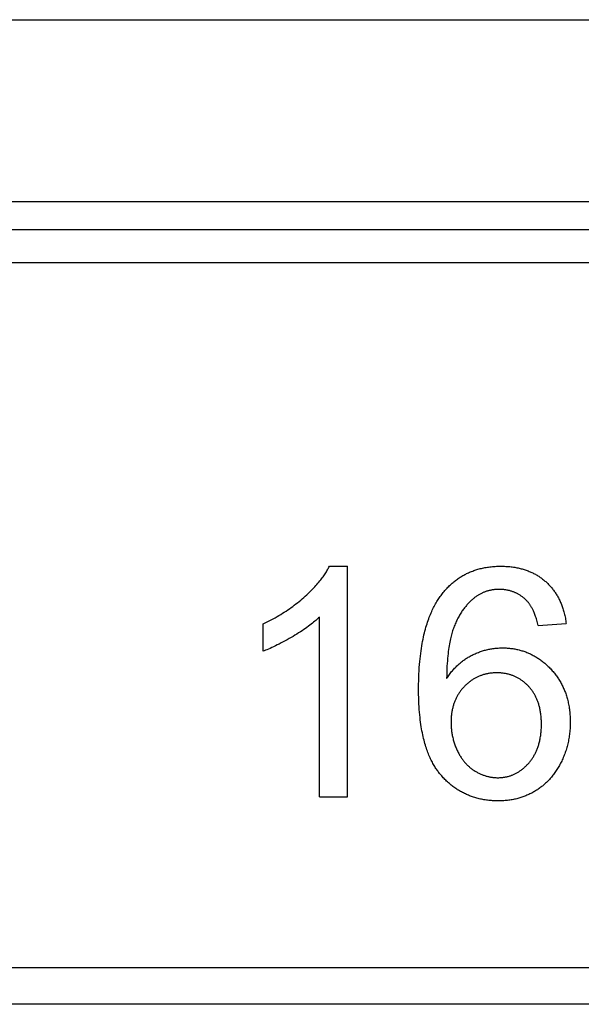
# Model space of a CAD drawing. Units: millimetres. Extents: x -30 to 30, y -20.5 to 20.5.
# Drawn here: x 9.7 to 12.3, y 15.9 to 20.5 of the extents above; entities that cross this region are included whole.
import ezdxf

# ---------------------------------------------------------------- set-up
doc = ezdxf.new("R2010")
doc.units = ezdxf.units.MM
doc.header["$LTSCALE"] = 16.335
doc.layers.get('0').update_dxf_attribs({"linetype": 'CONTINUOUS'})
doc.layers.add('ASSI', color=7, linetype='CONTINUOUS')
doc.layers.add('RACCORDO', color=7, linetype='CONTINUOUS')

msp = doc.modelspace()

# ---------------------------------------------------------------- linework, layer by layer
at = {"color": 7, "linetype": 'CONTINUOUS'}
for p, q in [((11.1605, 17.9467), (11.2455, 17.9467)), ((11.2455, 16.8686), (11.2455, 17.9467)), ((10.85, 17.5498), (10.85, 17.6772)), ((11.1137, 16.8686), (11.1137, 17.7087)), ((12.1361, 17.6692), (12.2672, 17.6794)), ((11.1137, 16.8686), (11.2455, 16.8686))]:
    msp.add_line(p, q, dxfattribs=at)
for points in [[(10.85, 17.6772), (10.8599, 17.6819), (10.8696, 17.6867), (10.8792, 17.6915), (10.8885, 17.6964), (10.8977, 17.7014), (10.9067, 17.7063), (10.9156, 17.7114), (10.9243, 17.7165), (10.9329, 17.7216), (10.9413, 17.7268), (10.9496, 17.7321), (10.9577, 17.7373), (10.9656, 17.7426), (10.9734, 17.748), (10.981, 17.7534), (10.9887, 17.7589), (10.9962, 17.7645), (11.0037, 17.7702), (11.0112, 17.7761), (11.0187, 17.7821), (11.0261, 17.7883), (11.0334, 17.7945), (11.0406, 17.8008), (11.0477, 17.8071), (11.0546, 17.8134), (11.0613, 17.8197), (11.0679, 17.826), (11.0742, 17.8322), (11.0803, 17.8384), (11.0861, 17.8444), (11.0916, 17.8503), (11.0969, 17.8561), (11.102, 17.8618), (11.1067, 17.8673), (11.1113, 17.8727), (11.1156, 17.8779), (11.1197, 17.8831), (11.1235, 17.8881), (11.1272, 17.893), (11.1308, 17.8978), (11.1341, 17.9025), (11.1373, 17.9072), (11.1404, 17.9118), (11.1433, 17.9163), (11.1461, 17.9207), (11.1487, 17.9251), (11.1513, 17.9295), (11.1537, 17.9338), (11.1561, 17.9381), (11.1584, 17.9424), (11.1605, 17.9467)], [(11.6721, 17.7962), (11.6754, 17.8011), (11.6787, 17.8058), (11.6821, 17.8105), (11.6855, 17.8151), (11.689, 17.8196), (11.6925, 17.824), (11.6961, 17.8283), (11.6997, 17.8326), (11.7034, 17.8367), (11.7071, 17.8408), (11.7109, 17.8448), (11.7147, 17.8487), (11.7185, 17.8526), (11.7224, 17.8563), (11.7263, 17.86), (11.7302, 17.8636), (11.7342, 17.8671), (11.7382, 17.8706), (11.7423, 17.8739), (11.7463, 17.8771), (11.7504, 17.8803), (11.7545, 17.8834), (11.7586, 17.8864), (11.7628, 17.8893), (11.767, 17.8921), (11.7712, 17.8949), (11.7755, 17.8975), (11.7798, 17.9002), (11.7841, 17.9027), (11.7885, 17.9052), (11.793, 17.9076), (11.7974, 17.9099), (11.8019, 17.9122), (11.8065, 17.9144), (11.8111, 17.9165), (11.8158, 17.9185), (11.8205, 17.9205), (11.8252, 17.9224), (11.8301, 17.9243), (11.8349, 17.9261), (11.8399, 17.9278), (11.8449, 17.9294), (11.8499, 17.931), (11.855, 17.9325), (11.8602, 17.9339), (11.8654, 17.9353), (11.8707, 17.9366), (11.8761, 17.9378), (11.8816, 17.939), (11.8872, 17.9401), (11.893, 17.9411), (11.8988, 17.942), (11.9047, 17.9429), (11.9108, 17.9437), (11.9169, 17.9444), (11.923, 17.945), (11.9293, 17.9455), (11.9355, 17.9459), (11.9418, 17.9463), (11.9481, 17.9465), (11.9545, 17.9467), (11.9608, 17.9467), (11.9671, 17.9467), (11.9733, 17.9466), (11.9796, 17.9464), (11.9858, 17.9461), (11.9919, 17.9457), (11.9979, 17.9453), (12.0039, 17.9447), (12.0097, 17.9441), (12.0154, 17.9434), (12.021, 17.9426), (12.0265, 17.9417), (12.0319, 17.9408), (12.0371, 17.9398), (12.0423, 17.9388), (12.0474, 17.9376), (12.0524, 17.9364), (12.0573, 17.9352), (12.0621, 17.9339), (12.0669, 17.9325), (12.0716, 17.931), (12.0762, 17.9295), (12.0808, 17.9279), (12.0853, 17.9263), (12.0898, 17.9246), (12.0941, 17.9228), (12.0984, 17.921), (12.1027, 17.9191), (12.1069, 17.9172), (12.111, 17.9152), (12.1151, 17.9132), (12.1192, 17.911), (12.1232, 17.9089), (12.1271, 17.9066), (12.131, 17.9043), (12.1349, 17.9019), (12.1387, 17.8995), (12.1425, 17.897), (12.1463, 17.8944), (12.15, 17.8918), (12.1537, 17.8891), (12.1573, 17.8863), (12.1609, 17.8835), (12.1644, 17.8806), (12.1679, 17.8776), (12.1714, 17.8746), (12.1748, 17.8716), (12.1781, 17.8684), (12.1814, 17.8653), (12.1847, 17.862), (12.1878, 17.8588), (12.1909, 17.8554), (12.194, 17.8521), (12.197, 17.8487), (12.1999, 17.8452), (12.2027, 17.8417), (12.2056, 17.8381), (12.2083, 17.8345), (12.211, 17.8309), (12.2136, 17.8272), (12.2162, 17.8234), (12.2188, 17.8195), (12.2212, 17.8157), (12.2237, 17.8117), (12.226, 17.8077), (12.2283, 17.8036), (12.2306, 17.7995), (12.2328, 17.7952), (12.235, 17.791), (12.2371, 17.7866), (12.2391, 17.7822), (12.2411, 17.7777), (12.2431, 17.7731), (12.245, 17.7684), (12.2468, 17.7637), (12.2486, 17.7588), (12.2503, 17.7539), (12.252, 17.7488), (12.2536, 17.7437), (12.2552, 17.7384), (12.2567, 17.733), (12.2581, 17.7275), (12.2595, 17.7219), (12.2608, 17.7162), (12.2621, 17.7104), (12.2633, 17.7044), (12.2644, 17.6983), (12.2654, 17.6921), (12.2664, 17.6858), (12.2672, 17.6794)], [(12.1361, 17.6692), (12.1345, 17.676), (12.1329, 17.6826), (12.1312, 17.6889), (12.1296, 17.6949), (12.1279, 17.7006), (12.1262, 17.7061), (12.1245, 17.7113), (12.1228, 17.7163), (12.121, 17.721), (12.1193, 17.7255), (12.1176, 17.7298), (12.1159, 17.7339), (12.1142, 17.7377), (12.1125, 17.7414), (12.1108, 17.7449), (12.1092, 17.7481), (12.1076, 17.7512), (12.1059, 17.7542), (12.1043, 17.757), (12.1027, 17.7597), (12.1011, 17.7623), (12.0995, 17.7649), (12.0979, 17.7673), (12.0962, 17.7697), (12.0945, 17.772), (12.0928, 17.7742), (12.091, 17.7765), (12.0892, 17.7787), (12.0872, 17.7809), (12.0852, 17.7832), (12.083, 17.7854), (12.0808, 17.7876), (12.0784, 17.7899), (12.0759, 17.7921), (12.0734, 17.7944), (12.0708, 17.7967), (12.0681, 17.7989), (12.0654, 17.8011), (12.0627, 17.8032), (12.06, 17.8052), (12.0572, 17.8072), (12.0545, 17.809), (12.0518, 17.8109), (12.049, 17.8126), (12.0463, 17.8143), (12.0435, 17.8159), (12.0407, 17.8174), (12.0379, 17.8189), (12.0351, 17.8203), (12.0323, 17.8217), (12.0294, 17.823), (12.0265, 17.8243), (12.0236, 17.8255), (12.0207, 17.8267), (12.0177, 17.8278), (12.0147, 17.8288), (12.0117, 17.8298), (12.0086, 17.8308), (12.0055, 17.8317), (12.0023, 17.8325), (11.9991, 17.8333), (11.9958, 17.834), (11.9925, 17.8347), (11.9892, 17.8354), (11.9858, 17.8359), (11.9824, 17.8364), (11.9789, 17.8369), (11.9754, 17.8373), (11.9719, 17.8376), (11.9683, 17.8379), (11.9647, 17.8381), (11.9611, 17.8382), (11.9575, 17.8383), (11.9539, 17.8383), (11.9502, 17.8383), (11.9466, 17.8382), (11.9429, 17.838), (11.9393, 17.8378), (11.9357, 17.8375), (11.9321, 17.8372), (11.9285, 17.8368), (11.925, 17.8363), (11.9215, 17.8358), (11.918, 17.8352), (11.9146, 17.8345), (11.9112, 17.8338), (11.9079, 17.833), (11.9046, 17.8322), (11.9014, 17.8314), (11.8982, 17.8304), (11.895, 17.8294), (11.8919, 17.8284), (11.8888, 17.8273), (11.8858, 17.8262), (11.8827, 17.825), (11.8797, 17.8238), (11.8768, 17.8225), (11.8738, 17.8211), (11.8709, 17.8197), (11.868, 17.8182), (11.8651, 17.8167), (11.8622, 17.8151), (11.8593, 17.8134), (11.8565, 17.8117), (11.8536, 17.8099), (11.8508, 17.808), (11.8479, 17.8061), (11.8451, 17.804), (11.8422, 17.8019), (11.8393, 17.7998), (11.8364, 17.7975), (11.8335, 17.7952), (11.8306, 17.7927), (11.8276, 17.7902), (11.8247, 17.7876), (11.8217, 17.7849), (11.8187, 17.7821), (11.8157, 17.7791), (11.8126, 17.7761), (11.8096, 17.7729), (11.8066, 17.7697), (11.8035, 17.7663), (11.8005, 17.7628), (11.7975, 17.7592), (11.7946, 17.7556), (11.7916, 17.7518), (11.7887, 17.748), (11.7859, 17.7441), (11.783, 17.7401), (11.7802, 17.736), (11.7774, 17.7317), (11.7746, 17.7274), (11.7719, 17.7229), (11.7692, 17.7183), (11.7664, 17.7135), (11.7637, 17.7086), (11.761, 17.7035), (11.7584, 17.6984), (11.7558, 17.6932), (11.7533, 17.6878), (11.7509, 17.6825), (11.7485, 17.6771), (11.7462, 17.6718), (11.744, 17.6663), (11.7419, 17.6609), (11.7399, 17.6554), (11.738, 17.6498), (11.7362, 17.6442), (11.7344, 17.6385), (11.7327, 17.6326), (11.7311, 17.6266), (11.7294, 17.6203), (11.7278, 17.6137), (11.7262, 17.6068), (11.7246, 17.5995), (11.7231, 17.5919), (11.7216, 17.5839), (11.7201, 17.5755), (11.7187, 17.5667), (11.7174, 17.5575), (11.7161, 17.548), (11.7149, 17.5379), (11.7138, 17.5273), (11.7127, 17.5163), (11.7118, 17.5046), (11.7109, 17.4925), (11.7101, 17.4797), (11.7095, 17.4664), (11.709, 17.4523), (11.7086, 17.4376), (11.7084, 17.4223)], [(11.6329, 17.7218), (11.6357, 17.7285), (11.6386, 17.735), (11.6415, 17.7413), (11.6444, 17.7474), (11.6473, 17.7534), (11.6503, 17.7592), (11.6533, 17.7649), (11.6563, 17.7704), (11.6594, 17.7758), (11.6625, 17.7811), (11.6657, 17.7862), (11.6689, 17.7913), (11.6721, 17.7962)], [(12.221, 16.9916), (12.2179, 16.9871), (12.2148, 16.9827), (12.2117, 16.9783), (12.2086, 16.9741), (12.2054, 16.9699), (12.2021, 16.9659), (12.1989, 16.9619), (12.1956, 16.958), (12.1922, 16.9542), (12.1888, 16.9504), (12.1854, 16.9467), (12.1819, 16.9431), (12.1784, 16.9396), (12.1749, 16.9362), (12.1713, 16.9328), (12.1676, 16.9295), (12.1639, 16.9262), (12.1602, 16.923), (12.1564, 16.9199), (12.1525, 16.9168), (12.1486, 16.9138), (12.1447, 16.9109), (12.1406, 16.908), (12.1366, 16.9052), (12.1324, 16.9024), (12.1283, 16.8997), (12.124, 16.8971), (12.1197, 16.8945), (12.1154, 16.892), (12.111, 16.8896), (12.1066, 16.8872), (12.1022, 16.8849), (12.0977, 16.8827), (12.0931, 16.8805), (12.0886, 16.8784), (12.084, 16.8764), (12.0793, 16.8745), (12.0747, 16.8726), (12.07, 16.8708), (12.0652, 16.8691), (12.0604, 16.8675), (12.0556, 16.8659), (12.0507, 16.8644), (12.0458, 16.863), (12.0409, 16.8616), (12.0358, 16.8603), (12.0307, 16.8591), (12.0256, 16.858), (12.0204, 16.8569), (12.0151, 16.8559), (12.0097, 16.855), (12.0043, 16.8542), (11.9988, 16.8534), (11.9932, 16.8527), (11.9876, 16.8521), (11.9819, 16.8516), (11.9762, 16.8512), (11.9705, 16.8508), (11.9647, 16.8506), (11.9588, 16.8504), (11.953, 16.8503), (11.9471, 16.8503), (11.9411, 16.8504), (11.9352, 16.8506), (11.9292, 16.8508), (11.9233, 16.8511), (11.9174, 16.8515), (11.9115, 16.852), (11.9057, 16.8526), (11.8999, 16.8533), (11.8941, 16.854), (11.8884, 16.8549), (11.8828, 16.8558), (11.8772, 16.8568), (11.8716, 16.8578), (11.8662, 16.859), (11.8608, 16.8602), (11.8554, 16.8615), (11.8501, 16.8629), (11.8449, 16.8644), (11.8397, 16.8659), (11.8346, 16.8675), (11.8296, 16.8691), (11.8246, 16.8709), (11.8197, 16.8727), (11.8149, 16.8745), (11.8101, 16.8765), (11.8053, 16.8785), (11.8006, 16.8806), (11.7959, 16.8827), (11.7912, 16.885), (11.7866, 16.8873), (11.782, 16.8897), (11.7775, 16.8921), (11.773, 16.8946), (11.7685, 16.8973), (11.7641, 16.9), (11.7596, 16.9027), (11.7553, 16.9056), (11.7509, 16.9085), (11.7466, 16.9115), (11.7423, 16.9146), (11.7381, 16.9178), (11.7338, 16.921), (11.7296, 16.9244), (11.7254, 16.9279), (11.7211, 16.9315), (11.7169, 16.9352), (11.7127, 16.939), (11.7085, 16.9429), (11.7044, 16.9469), (11.7004, 16.9508), (11.6964, 16.9549), (11.6927, 16.9588), (11.689, 16.9628), (11.6855, 16.9667), (11.6821, 16.9706), (11.6788, 16.9745), (11.6756, 16.9784), (11.6725, 16.9823), (11.6695, 16.9862), (11.6666, 16.9901), (11.6638, 16.9941), (11.6609, 16.9982), (11.6581, 17.0024), (11.6553, 17.0068), (11.6525, 17.0112), (11.6498, 17.0159), (11.647, 17.0206), (11.6443, 17.0255), (11.6416, 17.0306), (11.6389, 17.0358), (11.6362, 17.0411), (11.6336, 17.0465), (11.631, 17.0522), (11.6285, 17.0579), (11.6259, 17.0638), (11.6235, 17.0699), (11.621, 17.0762), (11.6186, 17.0827), (11.6162, 17.0893), (11.6139, 17.0962), (11.6116, 17.1032), (11.6093, 17.1105), (11.6071, 17.118), (11.605, 17.1257), (11.6029, 17.1336), (11.6008, 17.1419), (11.5988, 17.1504), (11.5969, 17.1591), (11.595, 17.1682), (11.5932, 17.1775), (11.5914, 17.1871), (11.5898, 17.1971), (11.5882, 17.2074), (11.5867, 17.2181), (11.5853, 17.2291), (11.5839, 17.2405), (11.5827, 17.2523), (11.5816, 17.2645), (11.5806, 17.2772), (11.5797, 17.2903), (11.5789, 17.304), (11.5783, 17.3181), (11.5778, 17.3327), (11.5775, 17.3479), (11.5773, 17.3636), (11.5773, 17.3794), (11.5775, 17.3954), (11.5778, 17.4116), (11.5783, 17.4274), (11.5789, 17.4429), (11.5797, 17.4581), (11.5807, 17.4729), (11.5818, 17.4871), (11.583, 17.5008), (11.5843, 17.5141), (11.5857, 17.5269), (11.5872, 17.5392), (11.5888, 17.5512), (11.5905, 17.5628), (11.5924, 17.5741), (11.5942, 17.585), (11.5962, 17.5956), (11.5983, 17.6059), (11.6004, 17.6158), (11.6025, 17.6255), (11.6048, 17.6348), (11.6071, 17.6439), (11.6095, 17.6528), (11.6119, 17.6613), (11.6143, 17.6697), (11.6168, 17.6777), (11.6194, 17.6856), (11.622, 17.6932), (11.6247, 17.7007), (11.6274, 17.7079), (11.6301, 17.7149), (11.6329, 17.7218)], [(11.1137, 17.7087), (11.1101, 17.7053), (11.1061, 17.7017), (11.1018, 17.6978), (11.0972, 17.6937), (11.0922, 17.6895), (11.0868, 17.685), (11.0812, 17.6804), (11.0752, 17.6757), (11.0689, 17.6709), (11.0622, 17.6659), (11.0553, 17.6609), (11.0481, 17.6558), (11.0406, 17.6506), (11.0329, 17.6454), (11.0249, 17.6401), (11.0166, 17.6348), (11.0081, 17.6295), (10.9995, 17.6242), (10.9906, 17.6189), (10.9815, 17.6136), (10.9723, 17.6083), (10.963, 17.6031), (10.9536, 17.5979), (10.9443, 17.5929), (10.935, 17.588), (10.9258, 17.5833), (10.9167, 17.5788), (10.9078, 17.5745), (10.8992, 17.5704), (10.8908, 17.5666), (10.8828, 17.563), (10.8752, 17.5597), (10.8681, 17.5568), (10.8615, 17.5541), (10.8555, 17.5518), (10.85, 17.5498)], [(11.7084, 17.4223), (11.7117, 17.4272), (11.7149, 17.432), (11.7183, 17.4366), (11.7216, 17.4412), (11.725, 17.4456), (11.7284, 17.4499), (11.7318, 17.4542), (11.7353, 17.4583), (11.7387, 17.4623), (11.7422, 17.4662), (11.7458, 17.47), (11.7493, 17.4738), (11.7529, 17.4774), (11.7564, 17.4809), (11.76, 17.4843), (11.7636, 17.4876), (11.7673, 17.4909), (11.7709, 17.494), (11.7746, 17.497), (11.7782, 17.5), (11.782, 17.5029), (11.7857, 17.5057), (11.7895, 17.5085), (11.7934, 17.5112), (11.7973, 17.5139), (11.8013, 17.5165), (11.8055, 17.5191), (11.8097, 17.5216), (11.814, 17.5241), (11.8184, 17.5266), (11.8229, 17.529), (11.8276, 17.5314), (11.8323, 17.5337), (11.8371, 17.5359), (11.8419, 17.5381), (11.8468, 17.5402), (11.8517, 17.5423), (11.8566, 17.5442), (11.8615, 17.546), (11.8664, 17.5478), (11.8712, 17.5494), (11.8761, 17.551), (11.8809, 17.5525), (11.8857, 17.5538), (11.8906, 17.5552), (11.8955, 17.5564), (11.9003, 17.5575), (11.9052, 17.5586), (11.9101, 17.5596), (11.9151, 17.5605), (11.92, 17.5613), (11.925, 17.5621), (11.9299, 17.5627), (11.9349, 17.5633), (11.9399, 17.5638), (11.945, 17.5642), (11.95, 17.5646), (11.9552, 17.5648), (11.9604, 17.565), (11.9656, 17.5651), (11.9708, 17.5651), (11.9761, 17.5651), (11.9813, 17.5649), (11.9866, 17.5647), (11.9918, 17.5644), (11.9971, 17.564), (12.0023, 17.5636), (12.0074, 17.563), (12.0126, 17.5624), (12.0176, 17.5617), (12.0226, 17.5609), (12.0275, 17.56), (12.0324, 17.5591), (12.0372, 17.5581), (12.042, 17.5571), (12.0467, 17.5559), (12.0513, 17.5547), (12.056, 17.5535), (12.0605, 17.5521), (12.0651, 17.5507), (12.0696, 17.5492), (12.0741, 17.5476), (12.0786, 17.546), (12.083, 17.5443), (12.0874, 17.5425), (12.0918, 17.5406), (12.0961, 17.5387), (12.1004, 17.5367), (12.1047, 17.5346), (12.109, 17.5325), (12.1132, 17.5302), (12.1174, 17.5279), (12.1216, 17.5255), (12.1258, 17.523), (12.13, 17.5205), (12.1341, 17.5178), (12.1383, 17.5151), (12.1424, 17.5123), (12.1465, 17.5094), (12.1506, 17.5064), (12.1547, 17.5033), (12.1587, 17.5001), (12.1628, 17.4968), (12.1669, 17.4934), (12.171, 17.4899), (12.1751, 17.4862), (12.1791, 17.4825), (12.1831, 17.4787), (12.1871, 17.4748), (12.191, 17.4708), (12.1949, 17.4668), (12.1986, 17.4628), (12.2023, 17.4587), (12.2058, 17.4546), (12.2093, 17.4505), (12.2127, 17.4464), (12.2159, 17.4422), (12.2191, 17.4381), (12.2221, 17.4339), (12.2251, 17.4297), (12.228, 17.4255), (12.2308, 17.4212), (12.2336, 17.4169), (12.2363, 17.4126), (12.2389, 17.4082), (12.2415, 17.4037), (12.2439, 17.3992), (12.2464, 17.3947), (12.2487, 17.3901), (12.251, 17.3854), (12.2532, 17.3807), (12.2554, 17.376), (12.2574, 17.3712), (12.2595, 17.3663), (12.2614, 17.3614), (12.2633, 17.3564), (12.2651, 17.3513), (12.2668, 17.3462), (12.2685, 17.341), (12.2701, 17.3357), (12.2717, 17.3304), (12.2732, 17.3249), (12.2746, 17.3194), (12.2759, 17.3137), (12.2772, 17.308), (12.2784, 17.3022), (12.2795, 17.2963), (12.2805, 17.2903), (12.2815, 17.2843), (12.2824, 17.2781), (12.2831, 17.2719), (12.2838, 17.2656), (12.2845, 17.2592), (12.285, 17.2527), (12.2854, 17.2462), (12.2858, 17.2397), (12.286, 17.2331), (12.2862, 17.2264), (12.2863, 17.2198), (12.2863, 17.2131), (12.2862, 17.2065), (12.286, 17.1999), (12.2857, 17.1933), (12.2853, 17.1867), (12.2848, 17.1802), (12.2842, 17.1737), (12.2835, 17.1673), (12.2827, 17.1608), (12.2819, 17.1545), (12.2809, 17.1481), (12.2799, 17.1419), (12.2787, 17.1356), (12.2775, 17.1294), (12.2762, 17.1233), (12.2748, 17.1172), (12.2733, 17.1111), (12.2717, 17.1051), (12.27, 17.0992), (12.2683, 17.0933), (12.2665, 17.0874), (12.2645, 17.0816), (12.2625, 17.0758), (12.2604, 17.0701), (12.2583, 17.0644), (12.256, 17.0587), (12.2537, 17.0531), (12.2513, 17.0476), (12.2488, 17.0421), (12.2463, 17.0367), (12.2437, 17.0314), (12.241, 17.0261), (12.2383, 17.0209), (12.2355, 17.0158), (12.2327, 17.0108), (12.2298, 17.0059), (12.2269, 17.001), (12.224, 16.9963), (12.221, 16.9916)], [(12.1513, 17.1958), (12.1514, 17.2019), (12.1515, 17.2079), (12.1515, 17.2138), (12.1514, 17.2196), (12.1512, 17.2253), (12.1509, 17.2308), (12.1506, 17.2363), (12.1502, 17.2416), (12.1497, 17.2469), (12.1491, 17.252), (12.1485, 17.2571), (12.1478, 17.262), (12.147, 17.2669), (12.1462, 17.2716), (12.1453, 17.2763), (12.1444, 17.2808), (12.1433, 17.2853), (12.1423, 17.2896), (12.1412, 17.2939), (12.14, 17.2981), (12.1388, 17.3022), (12.1375, 17.3062), (12.1362, 17.3101), (12.1348, 17.314), (12.1334, 17.3177), (12.132, 17.3214), (12.1305, 17.3251), (12.1289, 17.3286), (12.1273, 17.3321), (12.1257, 17.3356), (12.124, 17.3389), (12.1223, 17.3423), (12.1205, 17.3455), (12.1187, 17.3487), (12.1168, 17.3519), (12.1149, 17.355), (12.1129, 17.358), (12.1109, 17.361), (12.1089, 17.364), (12.1068, 17.3669), (12.1046, 17.3698), (12.1024, 17.3726), (12.1001, 17.3755), (12.0978, 17.3783), (12.0954, 17.3811), (12.0929, 17.3838), (12.0904, 17.3865), (12.0878, 17.3892), (12.0852, 17.3919), (12.0825, 17.3945), (12.0798, 17.397), (12.077, 17.3995), (12.0742, 17.4019), (12.0714, 17.4043), (12.0686, 17.4066), (12.0657, 17.4088), (12.0629, 17.411), (12.06, 17.4131), (12.0572, 17.4151), (12.0543, 17.417), (12.0514, 17.4189), (12.0485, 17.4207), (12.0456, 17.4224), (12.0426, 17.4241), (12.0396, 17.4257), (12.0366, 17.4273), (12.0336, 17.4288), (12.0305, 17.4303), (12.0274, 17.4317), (12.0243, 17.433), (12.0211, 17.4343), (12.018, 17.4356), (12.0147, 17.4368), (12.0115, 17.4379), (12.0082, 17.439), (12.0049, 17.44), (12.0015, 17.441), (11.9981, 17.4419), (11.9947, 17.4428), (11.9912, 17.4436), (11.9877, 17.4443), (11.9841, 17.445), (11.9805, 17.4457), (11.9768, 17.4462), (11.973, 17.4468), (11.9692, 17.4472), (11.9653, 17.4476), (11.9614, 17.448), (11.9574, 17.4483), (11.9534, 17.4485), (11.9494, 17.4486), (11.9453, 17.4487), (11.9413, 17.4487), (11.9372, 17.4486), (11.9332, 17.4485), (11.9292, 17.4483), (11.9252, 17.4481), (11.9213, 17.4477), (11.9174, 17.4473), (11.9136, 17.4469), (11.9098, 17.4464), (11.9061, 17.4458), (11.9024, 17.4452), (11.8988, 17.4445), (11.8952, 17.4437), (11.8916, 17.4429), (11.8881, 17.4421), (11.8847, 17.4411), (11.8812, 17.4402), (11.8778, 17.4391), (11.8744, 17.438), (11.8711, 17.4369), (11.8678, 17.4357), (11.8645, 17.4344), (11.8612, 17.4331), (11.858, 17.4317), (11.8548, 17.4303), (11.8516, 17.4288), (11.8484, 17.4272), (11.8453, 17.4256), (11.8421, 17.4239), (11.839, 17.4222), (11.8359, 17.4204), (11.8329, 17.4185), (11.8298, 17.4166), (11.8268, 17.4146), (11.8237, 17.4125), (11.8207, 17.4103), (11.8177, 17.4081), (11.8147, 17.4058), (11.8116, 17.4034), (11.8086, 17.4009), (11.8056, 17.3983), (11.8027, 17.3957), (11.7998, 17.393), (11.7969, 17.3903), (11.794, 17.3875), (11.7913, 17.3847), (11.7885, 17.3819), (11.7859, 17.379), (11.7833, 17.3761), (11.7808, 17.3732), (11.7784, 17.3703), (11.7761, 17.3673), (11.7738, 17.3644), (11.7716, 17.3614), (11.7695, 17.3584), (11.7674, 17.3554), (11.7654, 17.3523), (11.7634, 17.3492), (11.7615, 17.346), (11.7596, 17.3428), (11.7578, 17.3396), (11.756, 17.3363), (11.7543, 17.333), (11.7526, 17.3297), (11.751, 17.3263), (11.7494, 17.3228), (11.7479, 17.3193), (11.7465, 17.3158), (11.7451, 17.3122), (11.7437, 17.3085), (11.7424, 17.3048), (11.7412, 17.301), (11.74, 17.2972), (11.7388, 17.2933), (11.7378, 17.2893), (11.7367, 17.2852), (11.7358, 17.2811), (11.7348, 17.2769), (11.734, 17.2727), (11.7332, 17.2684), (11.7325, 17.264), (11.7318, 17.2596), (11.7312, 17.2551), (11.7307, 17.2505), (11.7302, 17.2459), (11.7298, 17.2411), (11.7295, 17.2364), (11.7292, 17.2315), (11.7291, 17.2266), (11.7289, 17.2216), (11.7289, 17.2165)], [(11.7289, 17.2165), (11.729, 17.2111), (11.7291, 17.2058), (11.7293, 17.2006), (11.7296, 17.1954), (11.73, 17.1902), (11.7305, 17.1851), (11.731, 17.1801), (11.7316, 17.1751), (11.7324, 17.1702), (11.7331, 17.1653), (11.734, 17.1604), (11.7349, 17.1555), (11.736, 17.1507), (11.7371, 17.1458), (11.7382, 17.141), (11.7395, 17.1362), (11.7408, 17.1314), (11.7423, 17.1266), (11.7438, 17.1219), (11.7454, 17.1171), (11.747, 17.1123), (11.7488, 17.1076), (11.7506, 17.1029), (11.7525, 17.0983), (11.7544, 17.0938), (11.7564, 17.0893), (11.7584, 17.085), (11.7604, 17.0807), (11.7625, 17.0765), (11.7647, 17.0725), (11.7668, 17.0685), (11.769, 17.0646), (11.7713, 17.0609), (11.7735, 17.0572), (11.7758, 17.0537), (11.7781, 17.0502), (11.7804, 17.0469), (11.7828, 17.0436), (11.7851, 17.0405), (11.7875, 17.0374), (11.7899, 17.0345), (11.7923, 17.0315), (11.7948, 17.0287), (11.7973, 17.0259), (11.7998, 17.0232), (11.8024, 17.0206), (11.805, 17.0179), (11.8077, 17.0154), (11.8104, 17.0128), (11.8132, 17.0103), (11.816, 17.0079), (11.819, 17.0055), (11.822, 17.0031), (11.825, 17.0007), (11.8281, 16.9985), (11.8313, 16.9962), (11.8345, 16.994), (11.8378, 16.9919), (11.8411, 16.9898), (11.8445, 16.9878), (11.8479, 16.9859), (11.8513, 16.984), (11.8547, 16.9821), (11.8582, 16.9803), (11.8617, 16.9786), (11.8653, 16.9769), (11.8688, 16.9754), (11.8724, 16.9739), (11.8759, 16.9724), (11.8795, 16.9711), (11.883, 16.9698), (11.8865, 16.9686), (11.89, 16.9675), (11.8935, 16.9664), (11.897, 16.9655), (11.9004, 16.9646), (11.9038, 16.9637), (11.9073, 16.963), (11.9107, 16.9623), (11.9142, 16.9616), (11.9176, 16.961), (11.9211, 16.9605), (11.9246, 16.9601), (11.9281, 16.9597), (11.9316, 16.9594), (11.9352, 16.9591), (11.9387, 16.9589), (11.9423, 16.9588), (11.9459, 16.9587), (11.9494, 16.9587), (11.953, 16.9588), (11.9565, 16.9589), (11.9601, 16.9591), (11.9636, 16.9593), (11.9671, 16.9596), (11.9705, 16.96), (11.9739, 16.9604), (11.9773, 16.9609), (11.9806, 16.9614), (11.984, 16.962), (11.9872, 16.9627), (11.9905, 16.9634), (11.9937, 16.9642), (11.9968, 16.965), (12, 16.9659), (12.0031, 16.9668), (12.0062, 16.9678), (12.0093, 16.9689), (12.0124, 16.97), (12.0154, 16.9712), (12.0185, 16.9724), (12.0215, 16.9737), (12.0245, 16.9751), (12.0275, 16.9765), (12.0305, 16.978), (12.0334, 16.9795), (12.0364, 16.9811), (12.0394, 16.9828), (12.0423, 16.9845), (12.0452, 16.9863), (12.0481, 16.9882), (12.051, 16.9901), (12.054, 16.9922), (12.0569, 16.9943), (12.0598, 16.9965), (12.0627, 16.9988), (12.0657, 17.0012), (12.0686, 17.0036), (12.0715, 17.0062), (12.0744, 17.0088), (12.0773, 17.0114), (12.0801, 17.0142), (12.0829, 17.017), (12.0856, 17.0198), (12.0883, 17.0226), (12.091, 17.0255), (12.0935, 17.0285), (12.0961, 17.0314), (12.0985, 17.0344), (12.1009, 17.0374), (12.1032, 17.0405), (12.1055, 17.0436), (12.1077, 17.0468), (12.1099, 17.05), (12.112, 17.0532), (12.114, 17.0565), (12.116, 17.0598), (12.1179, 17.0632), (12.1198, 17.0666), (12.1217, 17.0701), (12.1235, 17.0737), (12.1252, 17.0773), (12.127, 17.081), (12.1286, 17.0847), (12.1302, 17.0885), (12.1318, 17.0924), (12.1333, 17.0964), (12.1347, 17.1004), (12.1362, 17.1045), (12.1375, 17.1087), (12.1388, 17.113), (12.1401, 17.1173), (12.1412, 17.1218), (12.1424, 17.1263), (12.1435, 17.1309), (12.1445, 17.1357), (12.1454, 17.1405), (12.1463, 17.1455), (12.1472, 17.1505), (12.148, 17.1557), (12.1487, 17.161), (12.1493, 17.1665), (12.1499, 17.1721), (12.1503, 17.1778), (12.1507, 17.1836), (12.1511, 17.1896), (12.1513, 17.1958)]]:
    msp.add_lwpolyline(points, dxfattribs=at)
at = {"layer": 'ASSI', "color": 7, "linetype": 'CONTINUOUS'}
for p, q in [((18.95, 16.0697), (-18.95, 16.0697)), ((18.95, 15.9), (-18.95, 15.9))]:
    msp.add_line(p, q, dxfattribs=at)
at = {"layer": 'RACCORDO', "color": 7, "linetype": 'CONTINUOUS'}
for p, q in [((-29.4008, 20.5), (29.4008, 20.5)), ((-29.0002, 19.65), (29.0002, 19.65))]:
    msp.add_line(p, q, dxfattribs=at)
at = {"layer": 'RACCORDO', "color": 250, "linetype": 'CONTINUOUS'}
for p, q in [((18.95, 19.5182), (6.625, 19.5182)), ((18.95, 19.3634), (6.625, 19.3634))]:
    msp.add_line(p, q, dxfattribs=at)

doc.saveas('drawing.dxf')
